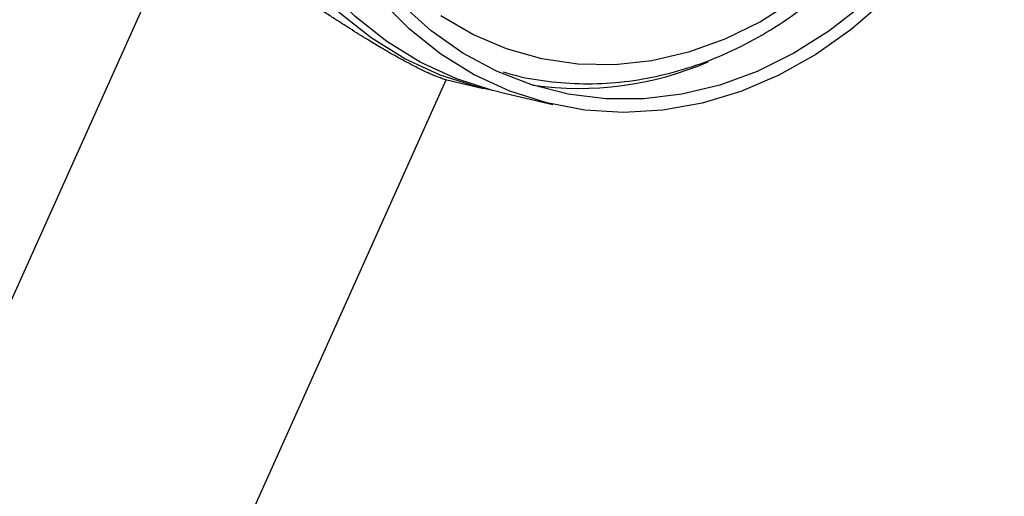
# Model space of a CAD drawing. Units: millimetres. Extents: x 3 to 3996, y 5 to 3995.
# Drawn here: x 876 to 950, y 1100 to 1136 of the extents above; entities that cross this region are included whole.
import ezdxf

# ---------------------------------------------------------------- set-up
doc = ezdxf.new("R2010")
doc.units = ezdxf.units.MM

msp = doc.modelspace()

# ---------------------------------------------------------------- linework, layer by layer
at = {"color": 7, "linetype": 'Continuous', "lineweight": 25}
for p, q in [((887.14, 1140.735), (852.565, 1063.756)), ((866.746, 1039.193), (908.118, 1131.305)), ((908.063, 1131.318), (910.908, 1130.66)), ((912.066, 1130.392), (916.121, 1129.454))]:
    msp.add_line(p, q, dxfattribs=at)
at = {"color": 7, "linetype": 'Continuous', "lineweight": 25, "flags": 128}
for points in [[(911.489, 1130.534), (910.446, 1130.772), (907.675, 1131.658), (905.018, 1132.885), (902.5, 1134.441), (900.146, 1136.311), (897.981, 1138.475), (896.026, 1140.913), (894.299, 1143.599), (892.819, 1146.509), (891.6, 1149.611), (890.654, 1152.877), (889.99, 1156.272), (889.616, 1159.764), (889.534, 1163.318), (889.746, 1166.898), (890.249, 1170.469), (891.039, 1173.996), (892.107, 1177.442), (893.444, 1180.775)], [(912.066, 1130.392), (911.605, 1130.504), (908.834, 1131.39), (906.176, 1132.617), (903.658, 1134.173), (901.305, 1136.043), (899.14, 1138.207), (897.184, 1140.645), (895.458, 1143.332), (893.978, 1146.241), (892.758, 1149.343), (891.812, 1152.609), (891.149, 1156.004), (890.774, 1159.496), (890.692, 1163.05), (890.904, 1166.63), (891.407, 1170.201), (892.197, 1173.728), (893.266, 1177.174), (894.602, 1180.507)], [(941.005, 1137.237), (938.495, 1135.077), (935.845, 1133.212), (933.079, 1131.66), (930.227, 1130.438), (927.315, 1129.556), (924.373, 1129.025), (921.431, 1128.849), (918.516, 1129.03), (915.66, 1129.566), (912.889, 1130.452), (910.231, 1131.679), (907.713, 1133.235), (905.359, 1135.105), (903.194, 1137.269)], [(939.342, 1136.912), (936.83, 1134.952), (934.194, 1133.289), (931.459, 1131.938), (928.653, 1130.914), (925.803, 1130.226), (922.938, 1129.882), (920.087, 1129.884), (917.278, 1130.234), (914.538, 1130.926), (911.895, 1131.955), (909.376, 1133.31), (907.004, 1134.977), (904.805, 1136.941)], [(934.242, 1137.275), (931.687, 1135.656), (929.034, 1134.35), (926.31, 1133.372), (923.544, 1132.731), (920.767, 1132.434), (918.006, 1132.485), (915.291, 1132.883), (912.652, 1133.623), (910.116, 1134.699), (907.709, 1136.098)]]:
    msp.add_lwpolyline(points, dxfattribs=at)
at = {"color": 7, "linetype": 'Continuous', "lineweight": 25}
msp.add_arc((918.075, 1155.19), 24.536, 261.91542, 293.29802, dxfattribs=at)
for points, knots in [([(912.401, 1131.913), (912.621, 1131.841), (913.699, 1131.491), (915.715, 1131.165), (918.42, 1130.954), (921.156, 1131.081), (923.89, 1131.513), (926.601, 1132.255), (929.264, 1133.299), (931.856, 1134.636), (934.353, 1136.254), (936.731, 1138.14), (938.97, 1140.275), (941.048, 1142.641), (942.946, 1145.215), (944.647, 1147.975), (946.135, 1150.894), (947.397, 1153.945), (948.421, 1157.102), (949.199, 1160.336), (949.722, 1163.616), (949.987, 1166.915), (949.99, 1170.201), (949.731, 1173.445), (949.211, 1176.618), (948.436, 1179.69), (947.411, 1182.633), (946.145, 1185.42), (944.649, 1188.024), (942.939, 1190.421), (941.028, 1192.589), (938.937, 1194.506), (936.684, 1196.154), (934.293, 1197.524), (931.782, 1198.583), (929.636, 1199.26), (928.312, 1199.465), (927.881, 1199.532)], [0, 0, 0, 0, 0.0075203, 0.0368537, 0.0661761, 0.0955082, 0.1248742, 0.1542924, 0.1837732, 0.213319, 0.2429257, 0.2725851, 0.3022867, 0.3320204, 0.3617769, 0.3915491, 0.4213318, 0.4511214, 0.4809162, 0.5107154, 0.5405188, 0.5703268, 0.6001394, 0.6299558, 0.6597742, 0.6895911, 0.7194011, 0.7491962, 0.7789664, 0.8086997, 0.8383829, 0.8680044, 0.8975557, 0.9270347, 0.9564472, 0.9858079, 1, 1, 1, 1]), ([(908.055, 1131.321), (908.052, 1131.322), (908.035, 1131.323), (907.892, 1131.366), (907.601, 1131.468), (907.102, 1131.669), (906.555, 1131.916), (906.066, 1132.152), (905.574, 1132.4), (904.849, 1132.781), (904.023, 1133.243), (903.081, 1133.794), (902.328, 1134.249), (901.559, 1134.726), (900.743, 1135.24), (899.877, 1135.794), (898.828, 1136.472), (897.764, 1137.159), (896.715, 1137.83), (895.642, 1138.5), (894.632, 1139.11), (893.688, 1139.645), (892.669, 1140.187), (891.791, 1140.607), (890.951, 1140.943), (890.297, 1141.169), (889.699, 1141.327), (889.065, 1141.436), (888.559, 1141.461), (888.048, 1141.405), (887.62, 1141.267), (887.328, 1141.027), (887.171, 1140.844), (887.147, 1140.743), (887.145, 1140.733)], [0, 0, 0, 0, 0.005444, 0.030486, 0.070924, 0.116927, 0.153373, 0.177198, 0.199273, 0.229358, 0.279685, 0.303748, 0.340233, 0.363931, 0.386847, 0.426514, 0.453291, 0.49383, 0.534088, 0.559765, 0.603889, 0.639436, 0.661248, 0.71675, 0.741285, 0.76607, 0.802707, 0.826142, 0.865015, 0.891266, 0.931018, 0.970506, 0.997152, 1, 1, 1, 1])]:
    msp.add_open_spline(points, degree=3, knots=knots, dxfattribs=at)

doc.saveas('drawing.dxf')
